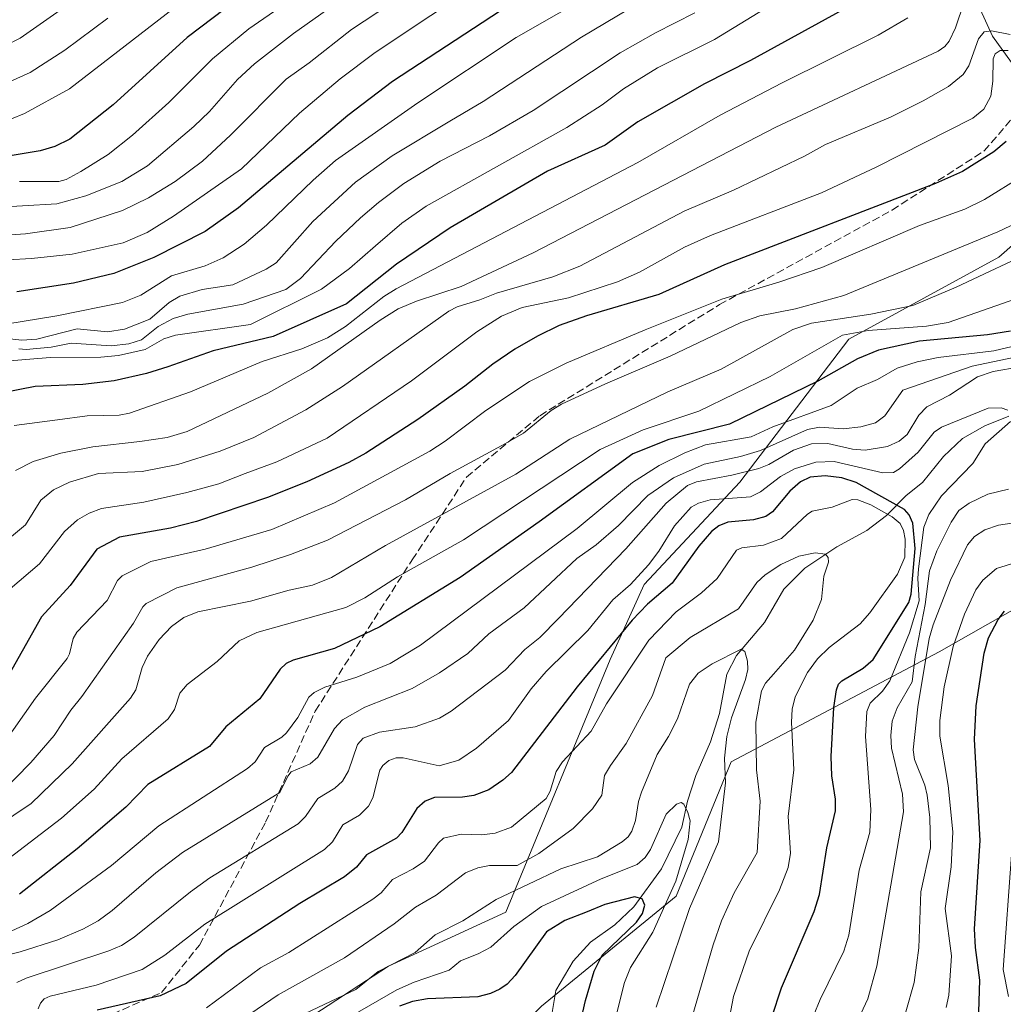
# Model space of a CAD drawing. Units: metres. Extents: x 661374 to 664827, y 4758078 to 4760462.
# Drawn here: x 664194 to 664402, y 4758586 to 4758794 of the extents above; entities that cross this region are included whole.
import ezdxf

# ---------------------------------------------------------------- set-up
doc = ezdxf.new("R2010")
doc.units = ezdxf.units.M
doc.header["$MEASUREMENT"] = 0
doc.linetypes.add('DGN Style 3', pattern=[2.307223, 1.648017, -0.659207])
for name, color, linetype, lineweight in [('Arbolado forestal CxS', 92, 'Continuous', 0), ('Corriente natural lineal', 142, 'Continuous', 13), ('Curva de nivel maestra', 30, 'Continuous', 30), ('Curva de nivel normal', 30, 'Continuous', 0), ('Senda', 7, 'DGN Style 3', 0)]:
    doc.layers.add(name, color=color, linetype=linetype, lineweight=lineweight)

# ---------------------------------------------------------------- blocks, each defined once
blk = doc.blocks.new('*U7')
at = {"layer": 'Arbolado forestal CxS', "color": 92, "linetype": 'Continuous', "lineweight": 0}
for points in [[(664412.9529, 4758753.8579, 1239.9882), (664401.4207, 4758743.7619, 1237.7151), (664369.7051, 4758726.4533, 1231.5068), (664346.6399, 4758696.1637, 1210.5288), (664326.4569, 4758674.5281, 1204.4144), (664319.2487, 4758658.6623, 1199.594), (664297.1603, 4758605.2109, 1184.0325), (664272.3425, 4758593.8361, 1186.5107), (664245.4565, 4758576.2575, 1184.8864), (664222.7067, 4758561.7797, 1187.3412), (664225.8421, 4758524.5289, 1175.6774), (664234.8955, 4758487.0213, 1157.1347), (664238.7749, 4758452.1005, 1147.3519), (664240.0673, 4758410.7127, 1135.1242), (664243.9469, 4758377.0861, 1113.706), (664235.6335, 4758351.4363, 1101.4247)], [(664234.1913, 4758325.4745, 1096.3206), (664260.1405, 4758364.4181, 1104.8642), (664268.8963, 4758392.2857, 1109.4469), (664275.8197, 4758449.6443, 1128.2997), (664263.9535, 4758515.9033, 1141.0765), (664265.9359, 4758546.5155, 1152.6957), (664286.6299, 4758567.2093, 1156.1997), (664304.7379, 4758585.3169, 1171.1471), (664333.1917, 4758608.5967, 1179.216), (664344.8321, 4758637.0511, 1184.4758), (664388.8069, 4758660.3307, 1215.8689), (664436.6615, 4758687.4911, 1238.459)]]:
    blk.add_polyline3d(points, dxfattribs=at)

msp = doc.modelspace()

# ---------------------------------------------------------------- linework, layer by layer
at = {"layer": 'Arbolado forestal CxS', "color": 92, "linetype": 'Continuous', "lineweight": 0}
for points in [[(664235.6335, 4758351.4363, 1101.4247), (664243.9469, 4758377.0861, 1113.706), (664240.0673, 4758410.7127, 1135.1242), (664238.7749, 4758452.1005, 1147.3519), (664234.8955, 4758487.0213, 1157.1347), (664225.8421, 4758524.5289, 1175.6774), (664222.7067, 4758561.7797, 1187.3412), (664245.4565, 4758576.2575, 1184.8864), (664272.3425, 4758593.8361, 1186.5107), (664297.1603, 4758605.2109, 1184.0325), (664319.2487, 4758658.6623, 1199.594), (664326.4569, 4758674.5281, 1204.4144), (664346.6399, 4758696.1637, 1210.5288), (664369.7051, 4758726.4533, 1231.5068), (664401.4207, 4758743.7619, 1237.7151), (664412.9529, 4758753.8579, 1239.9882)], [(664412.9529, 4758753.8579, 1239.9882), (664401.4207, 4758743.7619, 1237.7151), (664369.7051, 4758726.4533, 1231.5068), (664346.6399, 4758696.1637, 1210.5288), (664326.4569, 4758674.5281, 1204.4144), (664319.2487, 4758658.6623, 1199.594), (664297.1603, 4758605.2109, 1184.0325), (664272.3425, 4758593.8361, 1186.5107), (664245.4565, 4758576.2575, 1184.8864), (664222.7067, 4758561.7797, 1187.3412), (664225.8421, 4758524.5289, 1175.6774), (664234.8955, 4758487.0213, 1157.1347), (664238.7749, 4758452.1005, 1147.3519), (664240.0673, 4758410.7127, 1135.1242), (664243.9469, 4758377.0861, 1113.706), (664235.6335, 4758351.4363, 1101.4247)], [(664412.9529, 4758753.8579, 1239.9882), (664401.4207, 4758743.7619, 1237.7151), (664369.7051, 4758726.4533, 1231.5068), (664346.6399, 4758696.1637, 1210.5288), (664326.4569, 4758674.5281, 1204.4144), (664319.2487, 4758658.6623, 1199.594), (664297.1603, 4758605.2109, 1184.0325), (664272.3425, 4758593.8361, 1186.5107), (664245.4565, 4758576.2575, 1184.8864), (664222.7067, 4758561.7797, 1187.3412), (664225.8421, 4758524.5289, 1175.6774), (664234.8955, 4758487.0213, 1157.1347), (664238.7749, 4758452.1005, 1147.3519), (664240.0673, 4758410.7127, 1135.1242), (664243.9469, 4758377.0861, 1113.706), (664235.6335, 4758351.4363, 1101.4247)], [(664436.6615, 4758687.4911, 1238.459), (664388.8069, 4758660.3307, 1215.8689), (664344.8321, 4758637.0511, 1184.4758), (664333.1917, 4758608.5967, 1179.216), (664304.7379, 4758585.3169, 1171.1471), (664286.6299, 4758567.2093, 1156.1997), (664265.9359, 4758546.5155, 1152.6957), (664263.9535, 4758515.9033, 1141.0765), (664275.8197, 4758449.6443, 1128.2997), (664268.8963, 4758392.2857, 1109.4469), (664260.1405, 4758364.4181, 1104.8642), (664234.1913, 4758325.4745, 1096.3206)], [(664234.1913, 4758325.4745, 1096.3206), (664260.1405, 4758364.4181, 1104.8642), (664268.8963, 4758392.2857, 1109.4469), (664275.8197, 4758449.6443, 1128.2997), (664263.9535, 4758515.9033, 1141.0765), (664265.9359, 4758546.5155, 1152.6957), (664286.6299, 4758567.2093, 1156.1997), (664304.7379, 4758585.3169, 1171.1471), (664333.1917, 4758608.5967, 1179.216), (664344.8321, 4758637.0511, 1184.4758), (664388.8069, 4758660.3307, 1215.8689), (664436.6615, 4758687.4911, 1238.459)], [(664234.1913, 4758325.4745, 1096.3206), (664260.1405, 4758364.4181, 1104.8642), (664268.8963, 4758392.2857, 1109.4469), (664275.8197, 4758449.6443, 1128.2997), (664263.9535, 4758515.9033, 1141.0765), (664265.9359, 4758546.5155, 1152.6957), (664286.6299, 4758567.2093, 1156.1997), (664304.7379, 4758585.3169, 1171.1471), (664333.1917, 4758608.5967, 1179.216), (664344.8321, 4758637.0511, 1184.4758), (664388.8069, 4758660.3307, 1215.8689), (664436.6615, 4758687.4911, 1238.459)]]:
    msp.add_polyline3d(points, dxfattribs=at)
at = {"layer": 'Corriente natural lineal', "color": 142, "linetype": 'Continuous', "lineweight": 13}
for points in [[(664376.1401, 4758826.8301, 1288.0952), (664383.6501, 4758818.3573, 1280.7351), (664386.5346, 4758814.8072, 1278.3181), (664394.5041, 4758802.7946, 1269.6653), (664400.1232, 4758790.5224, 1261.1754), (664405.9685, 4758782.4583, 1252.1615), (664419.4601, 4758768.2451, 1240.7024), (664424.0954, 4758760.4967, 1236.0325), (664427.4, 4758756.2222, 1232.2892), (664428.2202, 4758754.6191, 1230.9861), (664428.468, 4758752.4027, 1229.3353), (664427, 4758747, 1227.6566)], [(664403.5264, 4758710.1369, 1204.6758), (664398.4568, 4758708.0795, 1204.0743), (664393.7508, 4758705.4432, 1204.0954), (664389.7415, 4758701.6495, 1203.1388), (664385.2836, 4758696.1025, 1201.9939), (664381.8489, 4758693.4026, 1200.5567), (664377.6825, 4758689.1268, 1196.1384), (664373.5395, 4758685.9774, 1191.7778), (664367.2064, 4758682.5006, 1190.6373), (664360.434, 4758678.0379, 1189.2153), (664356.0046, 4758673.5497, 1187.9395), (664351.9107, 4758666.5203, 1186.7184), (664345.9894, 4758659.5347, 1185.5966), (664343.9293, 4758655.5584, 1184.346), (664342.3546, 4758647.2674, 1183.0893), (664340.4306, 4758641.2359, 1182.3706), (664337.3765, 4758634.1773, 1180.8787), (664335.6187, 4758628.7435, 1180.6532), (664334.3912, 4758623.2515, 1180.034), (664330.0866, 4758614.4289, 1178.4491), (664324.276, 4758606.3502, 1175.7083), (664320.2406, 4758602.5619, 1174.0776), (664315.048, 4758598.8579, 1173.0662), (664311.419, 4758594.8388, 1172.2045), (664307.7577, 4758588.6948, 1171.1294), (664306.1853, 4758579.3338, 1169.0216)]]:
    msp.add_polyline3d(points, dxfattribs=at)
at = {"layer": 'Curva de nivel maestra', "color": 30, "linetype": 'Continuous', "lineweight": 30, "flags": 128}
for points, elevation in [([(664317.03, 4758809.7301), (664273.23, 4758780.9601), (664263.78, 4758773.7901), (664240.66, 4758754.2101), (664233.55, 4758749.2301), (664222.69, 4758743.7001), (664214.23, 4758740.3401), (664205.72, 4758738.2901), (664193.75, 4758736.4501)], 1300), ([(664251.23, 4758806.5401), (664229.76, 4758790.2401), (664214.1, 4758776.0201), (664204.94, 4758768.7601), (664201.77, 4758767.1801), (664198.66, 4758766.2501), (664189.75, 4758764.7801)], 1325), ([(664368.32, 4758796.0701), (664348.94, 4758785.4101), (664339.17, 4758780.4601), (664325.09, 4758772.4101), (664318.15, 4758767.4501), (664305.95, 4758761.9501), (664285.37, 4758749.9801), (664274.02, 4758742.2801), (664263.48, 4758733.8901), (664247.93, 4758727.0201), (664235.28, 4758723.9601), (664225.68, 4758720.5601), (664221.14, 4758719.1601), (664214.31, 4758717.6201), (664207.7, 4758716.8401), (664197.6, 4758716.4201), (664187.14, 4758714.3701)], 1275), ([(664403, 4758768.2701), (664400.38, 4758766.0801), (664393.77, 4758761.9201), (664388.08, 4758759.3601), (664343.39, 4758742.1501), (664329.56, 4758735.8601), (664314.21, 4758731.3601), (664308.43, 4758729.3101), (664303.84, 4758727.1001), (664299.04, 4758724.3101), (664294.43, 4758721.1601), (664288.52, 4758716.5301), (664278.57, 4758709.4401), (664267.55, 4758702.3001), (664263.93, 4758700.3301), (664255.07, 4758696.3001), (664246.79, 4758692.9601), (664231.73, 4758687.8701), (664226.23, 4758686.5001), (664215.46, 4758684.5801), (664210.67, 4758682.0401), (664205.02, 4758674.3401), (664198.98, 4758667.7401), (664190.8, 4758653.1501)], 1250), ([(664403.92, 4758728.1501), (664399.04, 4758727.3401), (664384.68, 4758726.0101), (664376.02, 4758724.1501), (664371.56, 4758722.2501), (664363.16, 4758717.5601), (664344.48, 4758708.4901), (664331.67, 4758705.2101), (664324, 4758702.1901), (664304.19, 4758687.7901), (664287.53, 4758676.0001), (664270.51, 4758665.5901), (664260.9, 4758661.0101), (664252.2, 4758658.5101), (664250.71, 4758657.8201), (664249.46, 4758656.6401), (664245.17, 4758650.3901), (664237.98, 4758644.4301), (664234.53, 4758640.2701), (664221.42, 4758632.2301), (664216.8, 4758627.4401), (664206.51, 4758618.6001), (664194.29, 4758609.0701)], 1225), ([(664351.4, 4758576.8101), (664355.5, 4758589.2101), (664362.41, 4758605.3701), (664363.49, 4758608.9601), (664365.1, 4758618.8301), (664366.89, 4758626.6501), (664366.93, 4758629.1201), (664366.12, 4758634.0701), (664365.98, 4758638.1701), (664366.54, 4758648.5401), (664367.1, 4758652.2901), (664367.56, 4758653.4501), (664368.26, 4758654.1801), (664372.77, 4758656.8601), (664374.88, 4758658.7101), (664382.41, 4758670.7701), (664382.9, 4758672.4801), (664383.75, 4758682.1801), (664383.22, 4758687.5101), (664382.48, 4758689.3001), (664381.52, 4758690.4401), (664371.25, 4758696.1301), (664368.23, 4758697.1201), (664364.71, 4758697.5601), (664361.53, 4758697.2401), (664359.47, 4758696.2601), (664357.23, 4758694.3201), (664353.55, 4758689.9001), (664352.14, 4758688.9301), (664349.57, 4758688.2101), (664344.12, 4758687.7501), (664342.22, 4758686.9501), (664340.64, 4758685.7401), (664337.97, 4758682.6401), (664332.34, 4758674.8101), (664327.14, 4758670.3601), (664323.88, 4758666.9701), (664312.26, 4758652.9001), (664298.37, 4758634.8101), (664296.55, 4758633.1601), (664293.55, 4758631.1201), (664290.37, 4758629.9401), (664288, 4758629.5401), (664282.05, 4758629.4701), (664280.12, 4758628.7001), (664278.38, 4758627.1901), (664275.21, 4758622.0801), (664274.03, 4758620.8601), (664267.7, 4758617.3901), (664265.58, 4758614.7701), (664263.06, 4758612.7101), (664253.59, 4758607.1001), (664238.12, 4758596.9801), (664229.54, 4758590.1401), (664224.06, 4758587.5301), (664210.73, 4758584.5301)], 1200), ([(664397.14, 4758581.8801), (664397.42, 4758590.8801), (664396.49, 4758597.7801), (664396.32, 4758601.6901), (664397.53, 4758620.3701), (664396.28, 4758641.7301), (664396.64, 4758648.9101), (664398.31, 4758660.0201), (664399.26, 4758663.2701), (664401.31, 4758667.1801), (664402.67, 4758668.9301)], 1225), ([(664310.6, 4758571.4501), (664314.02, 4758586.5401), (664315.88, 4758592.7301), (664317.53, 4758596.1301), (664324.8, 4758603.1501), (664326.1, 4758604.9501), (664326.6, 4758606.7301), (664326.04, 4758608.0401), (664324.38, 4758608.4601), (664318.11, 4758606.8601), (664314.34, 4758605.3301), (664309.67, 4758603.4601), (664305.77, 4758601.0501), (664299.16, 4758591.8101), (664297.45, 4758590.0401), (664295.89, 4758588.9401), (664293.95, 4758588.0601), (664291.26, 4758587.3501), (664280.6, 4758586.9001), (664277.45, 4758586.3101), (664274.68, 4758585.3801)], 1175)]:
    msp.add_lwpolyline(points, dxfattribs=dict(at, elevation=elevation))
at = {"layer": 'Curva de nivel normal', "color": 30, "linetype": 'Continuous', "lineweight": 0, "flags": 128}
for points, elevation in [([(664324.73, 4758831.68), (664264.55, 4758791.93), (664255.61, 4758784.92), (664250.68, 4758781.45), (664238.94, 4758769.58), (664232.98, 4758764.1), (664227.22, 4758759.8), (664221.6, 4758756.34), (664216.09, 4758753.65), (664204.99, 4758750.07), (664195.6, 4758748.71), (664185.93, 4758748.11)], 1310), ([(664363.22, 4758820.19), (664313.15, 4758790.36), (664292.38, 4758776.74), (664285.31, 4758772.59), (664273.16, 4758765.21), (664265.34, 4758759.65), (664256.33, 4758751.37), (664248.61, 4758742.61), (664246.48, 4758741.22), (664239.41, 4758737.93), (664232.92, 4758736.94), (664228.19, 4758735.52), (664225.97, 4758734.22), (664221.9, 4758730.7), (664216.51, 4758728.55), (664212.89, 4758728.02), (664206.52, 4758728.62), (664197.96, 4758726.47), (664194.78, 4758726.24), (664190.38, 4758726.7)], 1290), ([(664250.44, 4758814.64), (664204.88, 4758779.37), (664195.39, 4758774.21), (664192.65, 4758773.03)], 1330), ([(664304.66, 4758810.52), (664269.53, 4758787.12), (664262.13, 4758781.51), (664253.54, 4758774.28), (664241.29, 4758762.49), (664226.91, 4758752.47), (664221.32, 4758748.98), (664216.22, 4758746.85), (664205.44, 4758744.45), (664196.83, 4758743.54), (664191.83, 4758743.26)], 1305), ([(664317.44, 4758800.6), (664299.36, 4758790.29), (664278.57, 4758776.44), (664261.16, 4758764.23), (664256.41, 4758760.09), (664246.58, 4758750.55), (664241.85, 4758746.55), (664237.39, 4758743.65), (664233.58, 4758741.97), (664226.49, 4758739.81), (664219.97, 4758735.77), (664216.06, 4758734.21), (664202.2, 4758731.35), (664191.39, 4758729.64)], 1295), ([(664191.11, 4758788.4), (664194.43, 4758790.13), (664207.12, 4758799.07)], 1340), ([(664355.96, 4758798.89), (664341.33, 4758789.81), (664329.25, 4758783.83), (664322.04, 4758779.4), (664317.56, 4758775.98), (664310.07, 4758771.19), (664280.32, 4758754.55), (664275.16, 4758750.95), (664269.63, 4758746.22), (664264.13, 4758741.38), (664258.16, 4758737.04), (664243.17, 4758729.56), (664227.32, 4758727.29), (664224.84, 4758726.49), (664220.89, 4758724.26), (664215.22, 4758722.97), (664211.51, 4758722.65), (664200.77, 4758722.57), (664191.34, 4758721.82)], 1280), ([(664252.32, 4758798.72), (664242.81, 4758792.12), (664235.1, 4758785.74), (664225.88, 4758776.51), (664218.22, 4758769.57), (664213.03, 4758765.51), (664207.25, 4758761.92), (664204.17, 4758760.21), (664202.64, 4758759.78), (664194.34, 4758759.83)], 1320), ([(664260.9, 4758797.21), (664252.29, 4758791.12), (664244.02, 4758784.71), (664240.4, 4758781.39), (664234.48, 4758774.57), (664231.19, 4758771.42), (664221.35, 4758763.08), (664215.98, 4758759.83), (664208.33, 4758756.79), (664202.17, 4758755.06), (664187.64, 4758754.26)], 1315), ([(664394.1, 4758797.73), (664392.28, 4758792.29), (664390.93, 4758789.46), (664390.01, 4758788.34), (664388.61, 4758787.37), (664354.27, 4758771.26), (664302.92, 4758744.71), (664287.71, 4758737.6), (664278.29, 4758734.46), (664274.41, 4758732.84), (664270.56, 4758730.46), (664256.07, 4758720.15), (664246.84, 4758715.04), (664229.78, 4758706.94), (664225.56, 4758705.66), (664219.78, 4758704.83), (664209.83, 4758703.66), (664203.08, 4758702.34), (664197.18, 4758700.55), (664193.46, 4758698.65)], 1265), ([(664212.98, 4758794.34), (664203.9, 4758787.6), (664196.59, 4758782.82), (664190.89, 4758780.34)], 1335), ([(664382.17, 4758794.4), (664375.95, 4758790.72), (664355.61, 4758780.68), (664342.51, 4758773.83), (664325.08, 4758763.8), (664273.96, 4758737.06), (664271.38, 4758735.46), (664263.29, 4758729.13), (664259.46, 4758726.74), (664253.99, 4758724.43), (664245.64, 4758721.74), (664230.45, 4758715.29), (664217.58, 4758710.78), (664215.42, 4758710.36), (664208.64, 4758710.22), (664202.35, 4758709.36), (664193.18, 4758708.18)], 1270), ([(664337.16, 4758795.46), (664328.86, 4758791.28), (664321.36, 4758787), (664302.94, 4758774.8), (664293.73, 4758769.44), (664283.29, 4758764.12), (664275.62, 4758759.34), (664270.21, 4758755.35), (664266.4, 4758752.09), (664261.24, 4758747.15), (664253.74, 4758739.25), (664250.61, 4758736.98), (664241.59, 4758733.87), (664229.92, 4758731.74), (664226.82, 4758730.79), (664223.65, 4758729.1), (664220.08, 4758726.29), (664217.42, 4758725.44), (664213.67, 4758725.07), (664205.21, 4758725.6), (664201.04, 4758724.76), (664195.71, 4758724.29), (664194.17, 4758724.4)], 1285), ([(664403.83, 4758790.92), (664399.89, 4758791.68), (664398.36, 4758791.46), (664397.15, 4758790.01), (664395.07, 4758784.27), (664393.92, 4758782.42), (664390.78, 4758779.92), (664385.44, 4758776.83), (664378.53, 4758773.42), (664364.76, 4758767.63), (664360.35, 4758765.13), (664345.35, 4758757.98), (664334.9, 4758753.52), (664312.82, 4758741.9), (664307.09, 4758739.61), (664295.18, 4758736.2), (664291.68, 4758734.74), (664286.9, 4758733.28), (664285.14, 4758732.35), (664262.65, 4758716.43), (664254.86, 4758711.47), (664243.86, 4758705.62), (664236.78, 4758702.77), (664227.79, 4758699.91), (664220.23, 4758698.44), (664210.99, 4758698.03), (664204.88, 4758696.23), (664201.49, 4758694.6), (664198.83, 4758692.4), (664195.61, 4758687.18), (664188.27, 4758681.1)], 1260), ([(664403.39, 4758787.53), (664401.7, 4758787.54), (664400.65, 4758786.81), (664400.28, 4758785.77), (664400.17, 4758781.02), (664399.72, 4758777.84), (664398.27, 4758775.08), (664395.93, 4758773.18), (664375.52, 4758762.84), (664363.96, 4758757.43), (664340.45, 4758748.34), (664334.94, 4758745.88), (664325.41, 4758740.62), (664320.82, 4758738.56), (664310.4, 4758735.19), (664300.62, 4758733.12), (664296.25, 4758731.31), (664291.04, 4758727.97), (664277.24, 4758717.61), (664259.36, 4758705.47), (664248.74, 4758700.48), (664242.05, 4758698.01), (664236.5, 4758695.82), (664229.7, 4758693.99), (664220.62, 4758692), (664211.66, 4758690.61), (664209.07, 4758689.67), (664206.56, 4758688.24), (664203.86, 4758685.77), (664198.57, 4758678.9), (664192.36, 4758673.63)], 1255), ([(664406.38, 4758760.96), (664398.42, 4758756), (664394.26, 4758753.98), (664384.67, 4758750.48), (664363.98, 4758741.64), (664354.88, 4758738.51), (664342.89, 4758734.9), (664326.64, 4758728.44), (664309.92, 4758721.4), (664302.16, 4758717.49), (664292.95, 4758711.36), (664284.37, 4758704.88), (664281.09, 4758702.76), (664260.91, 4758691.84), (664247.67, 4758686.21), (664233.56, 4758682.03), (664222.1, 4758679.41), (664215.99, 4758676.38), (664215.03, 4758675.43), (664212.84, 4758671.18), (664206.42, 4758664.44), (664205.66, 4758663.14), (664204.9, 4758659.87), (664204.37, 4758658.88), (664197.66, 4758650.5), (664190.68, 4758640.53)], 1245), ([(664409.16, 4758752.89), (664401.21, 4758749.14), (664368.66, 4758735.7), (664358.44, 4758732.89), (664350.89, 4758731.35), (664346.9, 4758730), (664331.94, 4758722.82), (664318.22, 4758717.03), (664308.96, 4758712.73), (664306.76, 4758711.35), (664300.89, 4758706.57), (664297.12, 4758704.41), (664285.37, 4758698.03), (664275.95, 4758692.49), (664259.47, 4758683.93), (664251.65, 4758680.92), (664243.45, 4758678.21), (664227.59, 4758673.87), (664221.1, 4758670.55), (664220.36, 4758669.81), (664218.43, 4758666.36), (664207.5, 4758650.86), (664205.14, 4758647.95), (664201.63, 4758642.62), (664196.74, 4758636.88), (664190.17, 4758630.28)], 1240), ([(664410.15, 4758745.79), (664392.45, 4758737.46), (664383.27, 4758733.56), (664374.38, 4758731.75), (664361.82, 4758729.83), (664357.9, 4758728.49), (664342.73, 4758720.11), (664331.45, 4758715.3), (664310.74, 4758705.29), (664299.28, 4758697.92), (664271.73, 4758682.79), (664260.27, 4758676.02), (664256.25, 4758674.4), (664251.35, 4758673.36), (664243.18, 4758671.01), (664232, 4758668.77), (664229.08, 4758667.59), (664226.45, 4758665.63), (664223.87, 4758662.9), (664221.4, 4758659.41), (664220.24, 4758657), (664218.89, 4758652.28), (664217.78, 4758650.51), (664205.43, 4758636.63), (664196.76, 4758628.23), (664178.14, 4758615.77)], 1235), ([(664408.1, 4758736), (664390.7, 4758730), (664386.14, 4758729.22), (664373.84, 4758728.29), (664368.36, 4758727.29), (664353.06, 4758718.54), (664337.99, 4758711.23), (664326.22, 4758707.3), (664317.11, 4758703.11), (664288.21, 4758684.03), (664274.26, 4758676.16), (664267.38, 4758671.73), (664263.32, 4758669.65), (664244.48, 4758664.36), (664240.74, 4758662.62), (664236.14, 4758658.23), (664229.76, 4758653.41), (664228.24, 4758651.57), (664227.11, 4758648.09), (664225.74, 4758646.12), (664215.98, 4758637.7), (664210.09, 4758631.29), (664203.22, 4758625.14), (664192.07, 4758616.58)], 1230), ([(664409.07, 4758726.02), (664400.36, 4758724), (664388.6, 4758722.55), (664384.15, 4758721.65), (664379.96, 4758720.29), (664375.75, 4758717.92), (664371.49, 4758716.06), (664365.98, 4758712.4), (664353.66, 4758707.91), (664349.04, 4758705.81), (664339.37, 4758704.1), (664335.05, 4758702.43), (664329.62, 4758699.71), (664323.94, 4758696.16), (664312.28, 4758686.4), (664279.12, 4758661.72), (664272.7, 4758657.85), (664265.66, 4758654.98), (664258.9, 4758652.84), (664256.62, 4758651.72), (664255.53, 4758650.7), (664253.19, 4758646.44), (664250.75, 4758643.19), (664249.79, 4758642.28), (664246.13, 4758640.08), (664244.16, 4758637.05), (664242.5, 4758635.6), (664223.8, 4758623.49), (664213.75, 4758615.09), (664200.83, 4758605.61), (664196.04, 4758602.81), (664192.7, 4758601.27)], 1220), ([(664407.58, 4758723.18), (664395.79, 4758720.71), (664381.17, 4758715.63), (664377.32, 4758710.23), (664375.39, 4758708.75), (664372.27, 4758707.9), (664368.49, 4758707.49), (664363.5, 4758707.86), (664360.97, 4758707.32), (664351.04, 4758702.92), (664346.79, 4758701.64), (664339.09, 4758700.01), (664332.66, 4758697.11), (664327.21, 4758693.35), (664321.03, 4758687.05), (664316.25, 4758682.94), (664312.19, 4758680.08), (664301.03, 4758669.63), (664293.6, 4758664.11), (664289.14, 4758659.94), (664283.17, 4758655.84), (664277.36, 4758652.54), (664267.35, 4758648.6), (664262.66, 4758645.92), (664260.96, 4758644.08), (664257.38, 4758638.02), (664255.82, 4758636.61), (664251.76, 4758634.91), (664251.03, 4758634.04), (664249.36, 4758630.52), (664228.76, 4758617.86), (664223.17, 4758613.58), (664213.94, 4758605.6), (664210.92, 4758603.42), (664207.7, 4758601.64), (664202.4, 4758599.38), (664194.44, 4758596.86), (664187.12, 4758594.99)], 1215), ([(664405.99, 4758720.62), (664400.28, 4758719.63), (664396.92, 4758718.5), (664390.99, 4758714.58), (664386.23, 4758712.12), (664384.49, 4758710.37), (664382.03, 4758706.27), (664380.33, 4758704.86), (664377.88, 4758703.71), (664373.19, 4758702.96), (664370.46, 4758703.21), (664365.26, 4758704.39), (664361.81, 4758704.27), (664358.02, 4758702.97), (664352.79, 4758699.96), (664350.68, 4758699.12), (664344.94, 4758697.65), (664337.47, 4758696.25), (664335.61, 4758695.51), (664331.11, 4758691.75), (664322.55, 4758682.1), (664308.33, 4758667.36), (664304.34, 4758663.34), (664301.18, 4758660.79), (664297.02, 4758656.46), (664285.62, 4758647.76), (664283.14, 4758646.27), (664277.97, 4758644.47), (664270.42, 4758643.3), (664266.99, 4758642.07), (664265.77, 4758640.69), (664263.92, 4758635.1), (664262.63, 4758632.93), (664261.03, 4758631.49), (664257.4, 4758629.28), (664254.8, 4758625.48), (664253.27, 4758623.95), (664234.6, 4758612.51), (664230.49, 4758609.56), (664218.53, 4758599.95), (664215.88, 4758598.19), (664213.23, 4758597.07), (664195.72, 4758591.29), (664193.72, 4758590.34)], 1210), ([(664403.32, 4758711.44), (664401.97, 4758711.92), (664399.17, 4758711.88), (664389.29, 4758707.83), (664387.76, 4758706.74), (664384.4, 4758702.56), (664380.44, 4758699.02), (664379.18, 4758698.27), (664376.93, 4758698.15), (664366.59, 4758700.56), (664362.72, 4758700.42), (664358.23, 4758699), (664355.28, 4758697.4), (664351.01, 4758694.13), (664348.94, 4758693.11), (664340.36, 4758692.47), (664337.92, 4758691.73), (664336.4, 4758690.88), (664332.88, 4758686.95), (664329.55, 4758681.57), (664327.33, 4758678.74), (664323.57, 4758674.56), (664319.8, 4758671.32), (664314.52, 4758664.84), (664305.69, 4758656.18), (664302.56, 4758652.51), (664297.73, 4758645.81), (664290.98, 4758639.91), (664287.2, 4758637.41), (664283.08, 4758636.19), (664275.45, 4758637.91), (664273.99, 4758637.91), (664272.39, 4758637.35), (664271.14, 4758636.28), (664270.54, 4758635.25), (664269.03, 4758629.42), (664268.13, 4758627.69), (664266.19, 4758625.74), (664262.69, 4758623.7), (664260.52, 4758620.08), (664258.81, 4758618.51), (664233.48, 4758602.68), (664225.05, 4758596.17), (664220.22, 4758593.12), (664210.53, 4758589.77), (664200.77, 4758587.46), (664199.51, 4758586.89), (664198.73, 4758586.01), (664198.28, 4758584.78)], 1205), ([(664360.98, 4758580.24), (664363.67, 4758586.79), (664368.63, 4758597.01), (664369.75, 4758600.39), (664371.92, 4758614.1), (664374.15, 4758622.18), (664374.37, 4758626.93), (664373.22, 4758642.38), (664373.55, 4758647.66), (664374.26, 4758649.43), (664376.84, 4758652.01), (664378.36, 4758654.19), (664382.58, 4758664.34), (664384.62, 4758671.11), (664384.28, 4758675.83), (664384.48, 4758677.88), (664385.56, 4758686.69), (664386.66, 4758689.33), (664389.32, 4758693.27), (664395.91, 4758700.15), (664398.54, 4758704.32), (664403.9, 4758709.04)], 1205), ([(664368.64, 4758576.02), (664373.75, 4758586.93), (664375.63, 4758593.81), (664381.29, 4758626.49), (664381.04, 4758630.22), (664378.77, 4758639.91), (664378.61, 4758642.63), (664378.9, 4758645.65), (664379.92, 4758648.45), (664383.14, 4758653.97), (664383.75, 4758659.29), (664385.85, 4758670.32), (664386.81, 4758677.47), (664388.3, 4758681.65), (664391.33, 4758687.74), (664393, 4758690.17), (664395.2, 4758691.74), (664399.14, 4758693.63), (664403.51, 4758694.73)], 1210), ([(664340.29, 4758561.08), (664345.29, 4758587.4), (664348.65, 4758597.02), (664355.06, 4758609.97), (664356.86, 4758614.71), (664357.38, 4758617.73), (664356.88, 4758625.45), (664358.1, 4758635.31), (664357.6, 4758645.42), (664357.74, 4758648.17), (664358.38, 4758650.8), (664360.97, 4758655.9), (664363.12, 4758658.83), (664365.53, 4758661.19), (664372.09, 4758666.23), (664374.19, 4758668.53), (664379.99, 4758676.76), (664381.54, 4758680.31), (664381.64, 4758684.15), (664381.28, 4758685.94), (664380.56, 4758687.48), (664378.86, 4758688.88), (664374.34, 4758691.43), (664371.6, 4758692.46), (664370.42, 4758692.55), (664366.21, 4758690.92), (664361.97, 4758690.07), (664360.97, 4758689.46), (664355.51, 4758684.27), (664351.69, 4758682.88), (664347.06, 4758682.34), (664345.95, 4758681.78), (664341.9, 4758675.79), (664338.58, 4758672.81), (664333.2, 4758668.75), (664327.39, 4758662.75), (664318.43, 4758649.32), (664315.25, 4758643.52), (664309.15, 4758637.04), (664307.82, 4758635), (664306.53, 4758630.85), (664305.69, 4758629.25), (664298.36, 4758623.2), (664294.93, 4758621.98), (664292.13, 4758621.61), (664287.71, 4758621.71), (664284.02, 4758620.86), (664282.95, 4758619.93), (664279.94, 4758616.04), (664277.58, 4758614.37), (664273.21, 4758612.17), (664270.82, 4758609.33), (664269.05, 4758607.97), (664251.24, 4758596.68), (664245.25, 4758593.49), (664233.86, 4758585.03)], 1195), ([(664381.78, 4758584.17), (664383.53, 4758590.33), (664384.5, 4758597.66), (664384.96, 4758609.54), (664387, 4758618.83), (664386.86, 4758625.25), (664386.32, 4758629.96), (664385.82, 4758632.08), (664383.62, 4758637.55), (664383.35, 4758639.6), (664384.28, 4758648.7), (664386.7, 4758663.1), (664387.54, 4758666.02), (664391.2, 4758675.46), (664394.82, 4758682.97), (664396.3, 4758684.7), (664398.46, 4758686.13), (664401.39, 4758687.13), (664404.22, 4758687.55)], 1215), ([(664335.22, 4758578.53), (664341.03, 4758598.3), (664342.81, 4758603.43), (664345.44, 4758609.3), (664350.35, 4758617.83), (664350.93, 4758628.71), (664350.17, 4758635.36), (664350.08, 4758645.41), (664351.28, 4758652.04), (664352.1, 4758653.66), (664353.77, 4758655.58), (664358.2, 4758660.66), (664362.18, 4758667.03), (664363.91, 4758671.36), (664364.46, 4758676.29), (664365.42, 4758679.3), (664365.33, 4758680.23), (664364.76, 4758680.94), (664362.58, 4758681.25), (664359.17, 4758680.52), (664355.31, 4758678.77), (664351.99, 4758676.57), (664350.28, 4758675), (664346.35, 4758669.37), (664336.14, 4758663.34), (664331, 4758659.04), (664328.18, 4758651.08), (664322.63, 4758640.88), (664319.29, 4758636.28), (664318.02, 4758634.14), (664317.5, 4758629.99), (664315.52, 4758627.12), (664311.42, 4758622.95), (664304.15, 4758617.63), (664299.59, 4758615.12), (664293.71, 4758615.12), (664291.27, 4758614.61), (664288.66, 4758613.58), (664282.44, 4758608.8), (664278.08, 4758606.28), (664273.55, 4758602.76), (664263.06, 4758595.56), (664249, 4758587.75), (664240.15, 4758581.7)], 1190), ([(664390.28, 4758585.08), (664390.9, 4758587.69), (664391.4, 4758595.98), (664390.07, 4758606.04), (664391.39, 4758614.85), (664391.72, 4758622.24), (664390.72, 4758632.01), (664388.96, 4758642.5), (664388.94, 4758645.75), (664389.9, 4758652.91), (664391.81, 4758661.45), (664394.15, 4758668.26), (664396.56, 4758673.42), (664398.09, 4758675.46), (664400.97, 4758677.95), (664407.11, 4758679.85)], 1220), ([(664328.94, 4758585.15), (664336.05, 4758605.98), (664342.16, 4758620.09), (664343.65, 4758632.56), (664343.45, 4758637.83), (664343.94, 4758642.43), (664344.92, 4758646.35), (664347.88, 4758654.48), (664348.34, 4758656.59), (664348.3, 4758658.34), (664347.69, 4758660.41), (664346.92, 4758660.86), (664340.8, 4758657.77), (664337.86, 4758655.76), (664336.01, 4758653.49), (664333.5, 4758646.11), (664331.59, 4758642.43), (664329.17, 4758638.58), (664325.89, 4758630.62), (664325.22, 4758628.63), (664324.62, 4758624.65), (664323.84, 4758622.38), (664323.07, 4758621.14), (664321.8, 4758620.08), (664316.54, 4758616.95), (664308.82, 4758614.37), (664295.11, 4758607.94), (664288.09, 4758603.4), (664282.26, 4758600.42), (664278, 4758596.72), (664270.15, 4758592.66), (664265.42, 4758588.89), (664254.72, 4758583.83)], 1185), ([(664317.94, 4758573.24), (664322.25, 4758590.38), (664323.54, 4758593.5), (664328.28, 4758601), (664333.13, 4758611.82), (664335.71, 4758620.61), (664336.14, 4758624.59), (664335.7, 4758626.34), (664334.83, 4758628.07), (664334.29, 4758628.45), (664333.28, 4758628.08), (664331.11, 4758626), (664327.8, 4758618.46), (664326.65, 4758616.82), (664324.98, 4758615.34), (664317.36, 4758612.28), (664304.69, 4758606.41), (664298.83, 4758602.2), (664293.98, 4758597.82), (664291.35, 4758596.39), (664287.56, 4758594.96), (664285.18, 4758592.98), (664277.76, 4758590.4), (664274.15, 4758588.8), (664264.49, 4758583.24)], 1180), ([(664403.48, 4758587.41), (664402.35, 4758593.09), (664404.14, 4758617.38)], 1230)]:
    msp.add_lwpolyline(points, dxfattribs=dict(at, elevation=elevation))
at = {"layer": 'Senda', "color": 7, "linetype": 'DGN Style 3', "lineweight": 0}
msp.add_polyline3d([(664191.3501, 4758427.2501, 1188.8511), (664200.3501, 4758438.2501, 1189.1461), (664203.3501, 4758447.7501, 1191.8935), (664203.3501, 4758469.7501, 1196.4005), (664202.8501, 4758495.7501, 1201.3475), (664202.3501, 4758517.7501, 1206.5041), (664199.8501, 4758534.7501, 1211.0566), (664199.8501, 4758546.7501, 1218.0417), (664202.3501, 4758559.2501, 1219.4664), (664207.3501, 4758574.7501, 1216.2984), (664211.8501, 4758582.7501, 1218.2519), (664224.3501, 4758588.2501, 1220.2037), (664232.3501, 4758598.2501, 1224.3487), (664246.3501, 4758624.2501, 1235.2323), (664256.8501, 4758647.7501, 1241.4442), (664277.3501, 4758679.7501, 1248.9815), (664288.8501, 4758697.2501, 1255.7872), (664304.3501, 4758710.2501, 1260.9826), (664342.3501, 4758733.7501, 1262.3517), (664378.8501, 4758753.7501, 1267.5889), (664398.3501, 4758766.2501, 1270.8931), (664404.3501, 4758773.2501, 1269.2999)], dxfattribs=at)

# ---------------------------------------------------------------- block references
at = {"layer": 'Arbolado forestal CxS', "color": 92, "linetype": 'Continuous', "lineweight": 0}
msp.add_blockref('*U7', (0, 0), dxfattribs=at)

doc.saveas('drawing.dxf')
